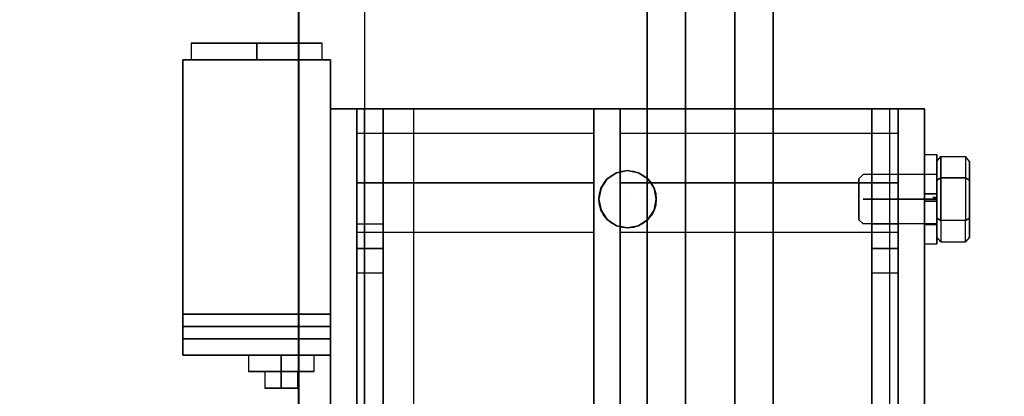
# Model space of a CAD drawing. Extents: x 1081 to 1602, y 277 to 933.
# Drawn here: x 1432 to 1440, y 426 to 429 of the extents above; entities that cross this region are included whole.
import ezdxf

# ---------------------------------------------------------------- set-up
doc = ezdxf.new("R2010")
doc.units = 0
doc.header["$LTSCALE"] = 40
doc.header["$MEASUREMENT"] = 0
doc.header["$PDMODE"] = 34
doc.linetypes.add('CENTER2', pattern=[1.125, 0.75, -0.125, 0.125, -0.125])
doc.linetypes.add('HIDDEN', pattern=[0.375, 0.25, -0.125])
doc.layers.get('0').update_dxf_attribs({"linetype": 'CONTINUOUS'})
doc.layers.get('DEFPOINTS').update_dxf_attribs({"linetype": 'CONTINUOUS'})
for name, color, linetype in [('3D-OBJ', 7, 'CONTINUOUS'), ('FRONT-DIM', 7, 'CONTINUOUS'), ('Governor', 5, 'CONTINUOUS'), ('TOP-HID', 7, 'HIDDEN'), ('TOP-VIS', 7, 'CONTINUOUS')]:
    doc.layers.add(name, color=color, linetype=linetype)
doc.layers.add('Non Printing', color=210, linetype='CONTINUOUS', plot=False)
doc.styles.add('ROMANS', font='ROMANS.SHX')
doc.dimstyles.new('MEI', dxfattribs={"dimtxt": 4.25, "dimasz": 5, "dimexe": 2, "dimexo": 2.5, "dimgap": 3.75, "dimtad": 0, "dimdec": 4, "dimzin": 3, "dimdsep": 46, "dimlunit": 4, "dimtxsty": 'ROMANS', "dimcen": 4.25, "dimadec": 0, "dimazin": 0, "dimtfac": 1, "dimtdec": 4, "dimtofl": 0, "dimtmove": 0, "dimatfit": 3, "dimfxl": 1, "dimfrac": 2, "dimtolj": 1, "dimtzin": 0, "dimarcsym": 0})

# ---------------------------------------------------------------- blocks, each defined once
blk = doc.blocks.new('*D43')
at = {"color": 0, "lineweight": -2, "transparency": 16777216}
for p, q in [((1436.8248, 440.6523), (1407.0748, 440.6523)), ((1410.0748, 436.9023), (1410.0748, 425.1523)), ((1410.0748, 378.1523), (1410.0748, 389.9023)), ((1422.3248, 374.4023), (1407.0748, 374.4023))]:
    blk.add_line(p, q, dxfattribs=at)
at = {"color": 0, "transparency": 16777216}
for points in [[(1409.4498, 436.9023), (1410.6998, 436.9023), (1410.0748, 440.6523)], [(1409.4498, 378.1523), (1410.6998, 378.1523), (1410.0748, 374.4023)]]:
    blk.add_solid(points, dxfattribs=at)
at = {"layer": 'DEFPOINTS', "color": 0, "transparency": 16777216}
for p in [(1440.5748, 440.6523), (1410.0748, 374.4023), (1426.0748, 374.4023)]:
    blk.add_point(p, dxfattribs=at)
at = {"color": 0, "transparency": 16777216, "insert": (1410.0748, 407.5273), "char_height": 3, "attachment_point": 5, "rotation": 90, "style": 'ROMANS'}
blk.add_mtext('\\A1;5\'-6 1/4"', dxfattribs=at)
blk = doc.blocks.new('PFB Governor-flat-1')
at = {"layer": '3D-OBJ', "flags": 128}
blk.add_lwpolyline([(-0.0004, 1.8759), (-0.0004, -22.4366), (-0.5013, -22.4366), (-0.5013, 1.8759)], close=True, dxfattribs=at)
blk.add_lwpolyline([(-0.0004, 1.8759), (-0.0004, -22.4366), (-0.5013, -22.4366), (-0.5013, 1.8759)], close=True, dxfattribs=at)
at = {"layer": 'FRONT-DIM', "linetype": 'CENTER2'}
blk.add_line((2.0044, -16.625), (2.0044, -16.625), dxfattribs=at)
at = {"layer": 'Governor', "color": 1, "flags": 128}
for points in [[(2.4462, -15.0431), (2.4462, -15.6367), (2.4462, -16.2825), (2.4462, -16.9706), (2.4462, -17.6915), (2.4462, -18.4335), (2.4462, -19.1871), (2.4462, -19.9406), (2.4462, -20.6826), (2.4462, -21.4035), (2.4462, -22.0917), (2.4462, -22.7374), (2.4462, -23.3311)], [(2.4462, -23.3311), (2.4462, -22.7374), (2.4462, -22.0917), (2.4462, -21.4035), (2.4462, -20.6826), (2.4462, -19.9406), (2.4462, -19.1871), (2.4462, -18.4335), (2.4462, -17.6915), (2.4462, -16.9706), (2.4462, -16.2825), (2.4462, -15.6367), (2.4462, -15.0431)], [(2.1538, -15.0431), (2.1538, -15.6367), (2.1538, -16.2825), (2.1538, -16.9706), (2.1538, -17.6915), (2.1538, -18.4335), (2.1538, -19.1871), (2.1538, -19.9406), (2.1538, -20.6826), (2.1538, -21.4035), (2.1538, -22.0917), (2.1538, -22.7374), (2.1538, -23.3311)], [(2.1538, -23.3311), (2.1538, -22.7374), (2.1538, -22.0917), (2.1538, -21.4035), (2.1538, -20.6826), (2.1538, -19.9406), (2.1538, -19.1871), (2.1538, -18.4335), (2.1538, -17.6915), (2.1538, -16.9706), (2.1538, -16.2825), (2.1538, -15.6367), (2.1538, -15.0431)], [(2.8216, -25.4371), (2.8216, -25.3911), (2.8216, -25.2551), (2.8216, -25.0307), (2.8216, -24.7206), (2.8216, -24.3302), (2.8216, -23.8646), (2.8216, -23.3311), (2.8216, -22.7374), (2.8216, -22.0917), (2.8216, -21.4035), (2.8216, -20.6826), (2.8216, -19.9406), (2.8216, -19.1871), (2.8216, -18.4335), (2.8216, -17.6915), (2.8216, -16.9706), (2.8216, -16.2825), (2.8216, -15.6367), (2.8216, -15.0431)], [(2.8216, -15.0431), (2.8216, -15.6367), (2.8216, -16.2825), (2.8216, -16.9706), (2.8216, -17.6915), (2.8216, -18.4335), (2.8216, -19.1871), (2.8216, -19.9406), (2.8216, -20.6826), (2.8216, -21.4035), (2.8216, -22.0917), (2.8216, -22.7374), (2.8216, -23.3311)], [(3.114, -23.3311), (3.114, -22.7374), (3.114, -22.0917), (3.114, -21.4035), (3.114, -20.6826), (3.114, -19.9406), (3.114, -19.1871), (3.114, -18.4335), (3.114, -17.6915), (3.114, -16.9706), (3.114, -16.2825), (3.114, -15.6367), (3.114, -15.0431)], [(3.114, -15.0431), (3.114, -15.6367), (3.114, -16.2825), (3.114, -16.9706), (3.114, -17.6915), (3.114, -18.4335), (3.114, -19.1871), (3.114, -19.9406), (3.114, -20.6826), (3.114, -21.4035), (3.114, -22.0917), (3.114, -22.7374), (3.114, -23.3311), (3.114, -23.8646), (3.114, -24.3302), (3.114, -24.7206), (3.114, -25.0307), (3.114, -25.2551), (3.114, -25.3911), (3.114, -25.4371)], [(2.8216, -25.0616), (2.4462, -25.0616), (2.4462, -25.0192), (2.4462, -24.8911), (2.4462, -24.68), (2.4462, -24.3885), (2.4462, -24.0219), (2.4462, -23.5846), (2.4462, -23.0828), (2.4462, -22.5245), (2.4462, -21.9167), (2.4462, -21.2701), (2.4462, -20.5925), (2.4462, -19.8955), (2.4462, -19.1871), (2.4462, -18.4786), (2.4462, -17.7816), (2.4462, -17.104), (2.4462, -16.4574), (2.4462, -15.8496), (2.4462, -15.2913), (2.4462, -14.7895)], [(2.4462, -14.7895), (2.4462, -15.2913), (2.4462, -15.8496), (2.4462, -16.4574), (2.4462, -17.104), (2.4462, -17.7816), (2.4462, -18.4786), (2.4462, -19.1871), (2.4462, -19.8955), (2.4462, -20.5925), (2.4462, -21.2701), (2.4462, -21.9167), (2.4462, -22.5245), (2.4462, -23.0828), (2.4462, -23.5846), (2.4462, -24.0219), (2.4462, -24.3885), (2.4462, -24.68), (2.4462, -24.8911), (2.4462, -25.0192), (2.4462, -25.0616)], [(2.8216, -14.7895), (2.8216, -15.2913), (2.8216, -15.8496), (2.8216, -16.4574), (2.8216, -17.104), (2.8216, -17.7816), (2.8216, -18.4786), (2.8216, -19.1871), (2.8216, -19.8955), (2.8216, -20.5925), (2.8216, -21.2701), (2.8216, -21.9167), (2.8216, -22.5245), (2.8216, -23.0828)], [(2.8216, -23.0828), (2.8216, -22.5245), (2.8216, -21.9167), (2.8216, -21.2701), (2.8216, -20.5925), (2.8216, -19.8955), (2.8216, -19.1871), (2.8216, -18.4786), (2.8216, -17.7816), (2.8216, -17.104), (2.8216, -16.4574), (2.8216, -15.8496), (2.8216, -15.2913), (2.8216, -14.7895)], [(-1.3206, -15.4374), (-1.3206, -15.5624), (-1.311, -15.5624), (-1.2826, -15.5624), (-1.2364, -15.5624), (-1.1742, -15.5624), (-1.0984, -15.5624), (-1.0119, -15.5624), (-0.9182, -15.5624), (-0.8206, -15.5624), (-0.7232, -15.5624), (-0.6296, -15.5624), (-0.5431, -15.5624), (-0.4672, -15.5624), (-0.4051, -15.5624), (-0.3589, -15.5624), (-0.3305, -15.5624), (-0.3209, -15.5624), (-0.3305, -15.5624), (-0.3589, -15.5624), (-0.4051, -15.5624), (-0.4672, -15.5624), (-0.5431, -15.5624), (-0.6296, -15.5624), (-0.7232, -15.5624), (-0.8206, -15.5624), (-0.9182, -15.5624), (-1.0119, -15.5624), (-1.0984, -15.5624), (-1.1742, -15.5624), (-1.2364, -15.5624), (-1.2826, -15.5624), (-1.311, -15.5624), (-1.3206, -15.5624)], [(-0.3209, -15.5624), (-0.3209, -15.4374), (-0.3305, -15.4374), (-0.3589, -15.4374), (-0.4051, -15.4374), (-0.4672, -15.4374), (-0.5431, -15.4374), (-0.6296, -15.4374), (-0.7232, -15.4374), (-0.8206, -15.4374), (-0.9182, -15.4374), (-1.0119, -15.4374), (-1.0984, -15.4374), (-1.1742, -15.4374), (-1.2364, -15.4374), (-1.2826, -15.4374), (-1.311, -15.4374), (-1.3206, -15.4374), (-1.311, -15.4374), (-1.2826, -15.4374), (-1.2364, -15.4374), (-1.1742, -15.4374), (-1.0984, -15.4374), (-1.0119, -15.4374), (-0.9182, -15.4374), (-0.8206, -15.4374), (-0.7232, -15.4374), (-0.6296, -15.4374), (-0.5431, -15.4374), (-0.4672, -15.4374), (-0.4051, -15.4374), (-0.3589, -15.4374), (-0.3305, -15.4374), (-0.3209, -15.4374)], [(-1.3829, -15.5624), (-0.2585, -15.5624), (-1.3829, -15.5624)], [(-1.3829, -17.8123), (-1.3829, -15.5624), (-1.3829, -17.8123)], [(-0.2585, -15.5624), (-0.2585, -17.8123), (-0.2585, -15.5624)], [(-0.0573, -15.9373), (0.1426, -15.9373), (3.8657, -15.9373), (4.0655, -15.9373), (-0.0573, -15.9373)], [(0.1426, -15.9373), (0.1426, -22.4373), (0.1426, -15.9373)], [(1.748, -18.3058), (1.748, -20.0688), (1.9478, -20.0688), (1.9478, -18.3058), (1.748, -18.3058), (1.748, -15.9373), (1.9478, -15.9373), (1.9478, -18.3058)], [(1.9478, -20.0688), (1.9478, -22.4373), (1.9478, -15.9373), (1.748, -15.9373), (1.748, -22.4373), (1.748, -20.0688)], [(4.0655, -15.9373), (4.0655, -22.4373), (4.0655, -15.9373)], [(4.0667, -15.9373), (4.2665, -15.9373), (4.0667, -15.9373)], [(4.2665, -15.9373), (4.2665, -22.4373), (4.2665, -15.9373)], [(1.7477, -16.125), (-0.0578, -16.125), (-0.0578, -16.1288), (-0.0578, -16.1402), (-0.0578, -16.1589), (-0.0578, -16.1845), (-0.0578, -16.2165), (-0.0578, -16.2544), (-0.0578, -16.2972), (-0.0578, -16.3442), (-0.0578, -16.3943), (-0.0578, -16.4466), (-0.0578, -16.5), (-0.0578, -16.5533), (-0.0578, -16.6056), (-0.0578, -16.6557), (-0.0578, -16.7027), (-0.0578, -16.7455), (-0.0578, -16.7834), (-0.0578, -16.8154), (-0.0578, -16.8411), (-0.0578, -16.8597), (-0.0578, -16.8711), (-0.0578, -16.8749), (-0.0578, -16.8711), (-0.0578, -16.8597), (-0.0578, -16.8411), (-0.0578, -16.8154), (-0.0578, -16.7834), (-0.0578, -16.7455), (-0.0578, -16.7027), (-0.0578, -16.6557), (-0.0578, -16.6056), (-0.0578, -16.5533), (-0.0578, -16.5), (-0.0578, -16.4466), (-0.0578, -16.3943), (-0.0578, -16.3442), (-0.0578, -16.2972), (-0.0578, -16.2544), (-0.0578, -16.2165), (-0.0578, -16.1845), (-0.0578, -16.1589), (-0.0578, -16.1402), (-0.0578, -16.1288), (-0.0578, -16.125)], [(-0.0578, -16.8749), (1.7477, -16.8749), (1.7477, -16.8711), (1.7477, -16.8597), (1.7477, -16.8411), (1.7477, -16.8154), (1.7477, -16.7834), (1.7477, -16.7455), (1.7477, -16.7027), (1.7477, -16.6557), (1.7477, -16.6056), (1.7477, -16.5533), (1.7477, -16.5), (1.7477, -16.4466), (1.7477, -16.3943), (1.7477, -16.3442), (1.7477, -16.2972), (1.7477, -16.2544), (1.7477, -16.2165), (1.7477, -16.1845), (1.7477, -16.1589), (1.7477, -16.1402), (1.7477, -16.1288), (1.7477, -16.125), (1.7477, -16.1288), (1.7477, -16.1402), (1.7477, -16.1589), (1.7477, -16.1845), (1.7477, -16.2165), (1.7477, -16.2544), (1.7477, -16.2972), (1.7477, -16.3442), (1.7477, -16.3943), (1.7477, -16.4466), (1.7477, -16.5), (1.7477, -16.5533), (1.7477, -16.6056), (1.7477, -16.6557), (1.7477, -16.7027), (1.7477, -16.7455), (1.7477, -16.7834), (1.7477, -16.8154), (1.7477, -16.8411), (1.7477, -16.8597), (1.7477, -16.8711), (1.7477, -16.8749)], [(4.0663, -16.125), (1.9485, -16.125), (1.9485, -16.1296), (1.9485, -16.1433), (1.9485, -16.1658), (1.9485, -16.1966), (1.9485, -16.2348), (1.9485, -16.2796), (1.9485, -16.3297), (1.9485, -16.3841), (1.9485, -16.4413), (1.9485, -16.5), (1.9485, -16.5586), (1.9485, -16.6158), (1.9485, -16.6702), (1.9485, -16.7203), (1.9485, -16.7651), (1.9485, -16.8033), (1.9485, -16.8341), (1.9485, -16.8566), (1.9485, -16.8703), (1.9485, -16.8749), (1.9485, -16.8703), (1.9485, -16.8566), (1.9485, -16.8341), (1.9485, -16.8033), (1.9485, -16.7651), (1.9485, -16.7203), (1.9485, -16.6702), (1.9485, -16.6158), (1.9485, -16.5586), (1.9485, -16.5), (1.9485, -16.4413), (1.9485, -16.3841), (1.9485, -16.3297), (1.9485, -16.2796), (1.9485, -16.2348), (1.9485, -16.1966), (1.9485, -16.1658), (1.9485, -16.1433), (1.9485, -16.1296), (1.9485, -16.125)], [(1.9485, -16.8749), (4.0663, -16.8749), (4.0663, -16.8703), (4.0663, -16.8566), (4.0663, -16.8341), (4.0663, -16.8033), (4.0663, -16.7651), (4.0663, -16.7203), (4.0663, -16.6702), (4.0663, -16.6158), (4.0663, -16.5586), (4.0663, -16.5), (4.0663, -16.4413), (4.0663, -16.3841), (4.0663, -16.3297), (4.0663, -16.2796), (4.0663, -16.2348), (4.0663, -16.1966), (4.0663, -16.1658), (4.0663, -16.1433), (4.0663, -16.1296), (4.0663, -16.125), (4.0663, -16.1296), (4.0663, -16.1433), (4.0663, -16.1658), (4.0663, -16.1966), (4.0663, -16.2348), (4.0663, -16.2796), (4.0663, -16.3297), (4.0663, -16.3841), (4.0663, -16.4413), (4.0663, -16.5), (4.0663, -16.5586), (4.0663, -16.6158), (4.0663, -16.6702), (4.0663, -16.7203), (4.0663, -16.7651), (4.0663, -16.8033), (4.0663, -16.8341), (4.0663, -16.8566), (4.0663, -16.8703), (4.0663, -16.8749)], [(2.223, -16.6249), (2.2226, -16.6249), (2.206, -16.5413), (2.1587, -16.4701), (2.088, -16.4228), (2.0039, -16.4063), (1.9203, -16.4228), (1.8496, -16.4701), (1.8022, -16.5413), (1.7857, -16.6249), (1.8022, -16.7085), (1.8496, -16.7797), (1.9203, -16.8271), (2.0039, -16.8436), (2.088, -16.8271), (2.1587, -16.7797), (2.206, -16.7085), (2.2226, -16.6249)], [(1.7862, -16.6249), (1.7857, -16.6249), (1.8022, -16.5413), (1.8496, -16.4701), (1.9203, -16.4228), (2.0039, -16.4063), (2.088, -16.4228), (2.1587, -16.4701), (2.206, -16.5413), (2.2226, -16.6249), (2.206, -16.7085), (2.1587, -16.7797), (2.088, -16.8271), (2.0039, -16.8436), (1.9203, -16.8271), (1.8496, -16.7797), (1.8022, -16.7085), (1.7857, -16.6249)], [(2.0044, -16.4063), (2.0048, -16.4063)], [(0.1426, -17.1872), (-0.0573, -17.1872), (-0.0573, -17.1624), (-0.0573, -17.0935), (-0.0573, -16.9998), (-0.0573, -16.9061), (-0.0573, -16.8376), (-0.0573, -16.8124), (-0.0573, -16.8376), (-0.0573, -16.9061), (-0.0573, -16.9998), (-0.0573, -17.0935), (-0.0573, -17.1624), (-0.0573, -17.1872)], [(-0.0573, -16.8124), (0.1426, -16.8124), (0.1426, -16.8376), (0.1426, -16.9061), (0.1426, -16.9998), (0.1426, -17.0935), (0.1426, -17.1624), (0.1426, -17.1872), (0.1426, -17.1624), (0.1426, -17.0935), (0.1426, -16.9998), (0.1426, -16.9061), (0.1426, -16.8376), (0.1426, -16.8124)], [(2.0044, -16.8436), (2.0048, -16.8436)], [(4.0655, -17.1872), (3.8657, -17.1872), (3.8657, -17.1624), (3.8657, -17.0935), (3.8657, -16.9998), (3.8657, -16.9061), (3.8657, -16.8376), (3.8657, -16.8124), (3.8657, -16.8376), (3.8657, -16.9061), (3.8657, -16.9998), (3.8657, -17.0935), (3.8657, -17.1624), (3.8657, -17.1872)], [(3.8657, -16.8124), (4.0655, -16.8124), (4.0655, -16.8376), (4.0655, -16.9061), (4.0655, -16.9998), (4.0655, -17.0935), (4.0655, -17.1624), (4.0655, -17.1872), (4.0655, -17.1624), (4.0655, -17.0935), (4.0655, -16.9998), (4.0655, -16.9061), (4.0655, -16.8376), (4.0655, -16.8124)], [(-1.3829, -17.6873), (-1.3829, -17.6803), (-1.3829, -17.6598), (-1.3829, -17.6294), (-1.3829, -17.5936), (-1.3829, -17.5578), (-1.3829, -17.5274), (-1.3829, -17.507), (-1.3829, -17.4999), (-1.3829, -17.507), (-1.3829, -17.5274), (-1.3829, -17.5578), (-1.3829, -17.5936), (-1.3829, -17.6294), (-1.3829, -17.6598), (-1.3829, -17.6803), (-1.3829, -17.6873), (-1.3829, -17.6803), (-1.3829, -17.6598), (-1.3829, -17.6294), (-1.3829, -17.5936), (-1.3829, -17.5578), (-1.3829, -17.5274), (-1.3829, -17.507), (-1.3829, -17.4999), (-1.3829, -17.507), (-1.3829, -17.5274), (-1.3829, -17.5578), (-1.3829, -17.5936), (-1.3829, -17.6294), (-1.3829, -17.6598), (-1.3829, -17.6803), (-1.3829, -17.6873)], [(-0.2585, -17.4999), (-0.2585, -17.507), (-0.2585, -17.5274), (-0.2585, -17.5578), (-0.2585, -17.5936), (-0.2585, -17.6294), (-0.2585, -17.6598), (-0.2585, -17.6803), (-0.2585, -17.6873), (-0.2585, -17.6803), (-0.2585, -17.6598), (-0.2585, -17.6294), (-0.2585, -17.5936), (-0.2585, -17.5578), (-0.2585, -17.5274), (-0.2585, -17.507), (-0.2585, -17.4999), (-0.2585, -17.507), (-0.2585, -17.5274), (-0.2585, -17.5578), (-0.2585, -17.5936), (-0.2585, -17.6294), (-0.2585, -17.6598), (-0.2585, -17.6803), (-0.2585, -17.6873), (-0.2585, -17.6803), (-0.2585, -17.6598), (-0.2585, -17.6294), (-0.2585, -17.5936), (-0.2585, -17.5578), (-0.2585, -17.5274), (-0.2585, -17.507), (-0.2585, -17.4999)], [(-0.2585, -17.8123), (-1.3829, -17.8123), (-0.2585, -17.8123)], [(-0.8832, -17.8123), (-0.8832, -17.9374), (-0.8746, -17.9374), (-0.8498, -17.9374), (-0.8101, -17.9374), (-0.7583, -17.9374), (-0.698, -17.9374), (-0.6333, -17.9374), (-0.5687, -17.9374), (-0.5084, -17.9374), (-0.4567, -17.9374), (-0.417, -17.9374), (-0.3919, -17.9374), (-0.3834, -17.9374), (-0.3919, -17.9374), (-0.417, -17.9374), (-0.4567, -17.9374), (-0.5084, -17.9374), (-0.5687, -17.9374), (-0.6333, -17.9374), (-0.698, -17.9374), (-0.7583, -17.9374), (-0.8101, -17.9374), (-0.8498, -17.9374), (-0.8746, -17.9374), (-0.8832, -17.9374)], [(-0.3834, -17.9374), (-0.3834, -17.8123), (-0.3919, -17.8123), (-0.417, -17.8123), (-0.4567, -17.8123), (-0.5084, -17.8123), (-0.5687, -17.8123), (-0.6333, -17.8123), (-0.698, -17.8123), (-0.7583, -17.8123), (-0.8101, -17.8123), (-0.8498, -17.8123), (-0.8746, -17.8123), (-0.8832, -17.8123), (-0.8746, -17.8123), (-0.8498, -17.8123), (-0.8101, -17.8123), (-0.7583, -17.8123), (-0.698, -17.8123), (-0.6333, -17.8123), (-0.5687, -17.8123), (-0.5084, -17.8123), (-0.4567, -17.8123), (-0.417, -17.8123), (-0.3919, -17.8123), (-0.3834, -17.8123)], [(-0.7583, -17.9374), (-0.7487, -17.9374), (-0.7216, -17.9374), (-0.6811, -17.9374), (-0.6333, -17.9374), (-0.5854, -17.9374), (-0.545, -17.9374), (-0.5179, -17.9374), (-0.5084, -17.9374), (-0.5179, -17.9374), (-0.545, -17.9374), (-0.5854, -17.9374), (-0.6333, -17.9374), (-0.6811, -17.9374), (-0.7216, -17.9374), (-0.7487, -17.9374), (-0.7583, -17.9374), (-0.7583, -18.0624), (-0.7487, -18.0624), (-0.7216, -18.0624), (-0.6811, -18.0624), (-0.6333, -18.0624), (-0.5854, -18.0624), (-0.545, -18.0624), (-0.5179, -18.0624), (-0.5084, -18.0624), (-0.5179, -18.0624), (-0.545, -18.0624), (-0.5854, -18.0624), (-0.6333, -18.0624), (-0.6811, -18.0624), (-0.7216, -18.0624), (-0.7487, -18.0624), (-0.7583, -18.0624)], [(-0.5084, -18.0624), (-0.5084, -17.9374)]]:
    blk.add_lwpolyline(points, dxfattribs=at)
for points in [[(-0.8206, -15.4374), (-0.8206, -15.5624)], [(-0.2583, -15.9373), (-0.2583, -15.9373), (-0.2583, -22.4373), (-0.2583, -15.9373), (-0.0585, -15.9373), (-0.2583, -15.9373)], [(-0.2583, -22.4373), (-0.0585, -22.4373), (-0.0585, -15.9373), (-0.0585, -22.4373)], [(0.1426, -22.4373), (3.8657, -22.4373), (4.0655, -22.4373), (-0.0573, -22.4373), (-0.0573, -15.9373), (-0.0573, -22.4373)], [(3.8657, -22.4373), (3.8657, -15.9373)], [(4.2665, -22.4373), (4.0667, -22.4373), (4.0667, -15.9373), (4.0667, -22.4373)], [(1.7477, -16.5), (-0.0578, -16.5)], [(4.0663, -16.5), (1.9485, -16.5)], [(0.1426, -16.9998), (-0.0573, -16.9998)], [(4.0655, -16.9998), (3.8657, -16.9998)], [(-0.2585, -17.4999), (-1.3829, -17.4999)], [(-0.2585, -17.5936), (-1.3829, -17.5936)], [(-0.2585, -17.5936), (-1.3829, -17.5936)], [(-0.2585, -17.6873), (-1.3829, -17.6873)], [(-0.6333, -17.9374), (-0.6333, -17.8123)], [(-0.6333, -17.9374), (-0.6333, -18.0624)]]:
    blk.add_lwpolyline(points, close=True, dxfattribs=at)
at = {"layer": 'Non Printing', "flags": 128}
for points in [[(3.9992, -22.4373), (3.9987, -22.4373), (0.0008, -22.4373), (0.0008, -15.9373), (0.0008, -22.4373), (0.3757, -22.4373), (0.3757, -15.9373), (0.0008, -15.9373), (3.9987, -15.9373), (3.9992, -15.9373)], [(3.9987, -15.9373), (3.9987, -22.4373), (0.3757, -22.4373), (0.3757, -15.9373), (3.9987, -15.9373)], [(3.9987, -15.9373), (3.9987, -22.4373)], [(1.7859, -16.6249), (1.7855, -16.6249), (1.802, -16.5413), (1.8493, -16.4701), (1.9205, -16.4228), (2.0041, -16.4063), (2.0877, -16.4228), (2.1589, -16.4701), (2.2063, -16.5413), (2.2228, -16.6249), (2.2063, -16.7085), (2.1589, -16.7797), (2.0877, -16.8271), (2.0041, -16.8436), (1.9205, -16.8271), (1.8493, -16.7797), (1.802, -16.7085), (1.7855, -16.6249)], [(2.2233, -16.6249), (2.2228, -16.6249), (2.2063, -16.5413), (2.1589, -16.4701), (2.0877, -16.4228), (2.0041, -16.4063), (1.9205, -16.4228), (1.8493, -16.4701), (1.802, -16.5413), (1.7855, -16.6249), (1.802, -16.7085), (1.8493, -16.7797), (1.9205, -16.8271), (2.0041, -16.8436), (2.0877, -16.8271), (2.1589, -16.7797), (2.2063, -16.7085), (2.2228, -16.6249)], [(2.0041, -16.4063), (2.0046, -16.4063)], [(2.0041, -16.8436), (2.0046, -16.8436)]]:
    blk.add_lwpolyline(points, dxfattribs=at)
at = {"layer": 'TOP-HID'}
blk.add_line((0.375, -15.9375), (0.375, -22.4375), dxfattribs=at)
at = {"layer": 'TOP-VIS'}
for p, q in [((-0.5, 1.875), (-0.5, -22.4375)), ((0, 1.875), (0, -15.9375)), ((0, -22.4375), (0, -15.9375)), ((0, -15.9375), (4, -15.9375)), ((4, -15.9375), (4, -22.4375))]:
    blk.add_line(p, q, dxfattribs=at)
blk.add_circle((2.0044, -16.625), 0.2188, dxfattribs=at)
blk = doc.blocks.new('PFB Governor')
at = {"layer": '3D-OBJ', "flags": 128}
for points in [[(-218.2949, -656.9624), (-218.2949, -656.9624), (-218.2949, -656.9223), (-218.2949, -656.8835), (-218.2949, -656.8464), (-218.2949, -656.8115), (-218.2949, -656.7795), (-218.2949, -656.7506), (-218.2949, -656.7254), (-218.2949, -656.7043), (-218.2949, -656.6874), (-218.2949, -656.6752), (-218.2949, -656.6676), (-218.2949, -656.6649), (-218.2949, -656.6671), (-218.2949, -656.6741), (-218.2949, -656.6859), (-218.2949, -656.7023), (-218.2949, -656.723), (-218.2949, -656.7477), (-218.2949, -656.7762), (-218.2949, -656.8079), (-218.2949, -656.8425), (-218.2949, -656.8794), (-218.2949, -656.9181), (-218.2949, -656.958), (-218.2949, -656.9986), (-218.2949, -657.0393), (-218.2949, -657.0796), (-218.2949, -657.1187), (-218.2949, -657.1562), (-218.2949, -657.1915), (-218.2949, -657.2242), (-218.2949, -657.2537), (-218.2949, -657.2796), (-218.2949, -657.3016), (-218.2949, -657.3193), (-218.2949, -657.3325), (-218.2949, -657.341), (-218.2949, -657.3447), (-218.2949, -657.3435), (-218.2949, -657.3374), (-218.2949, -657.3266), (-218.2949, -657.3111), (-218.2949, -657.2913), (-218.2949, -657.2673), (-218.2949, -657.2395), (-218.2949, -657.2084), (-218.2949, -657.1743), (-218.2949, -657.1379), (-218.2949, -657.0995), (-218.2949, -657.0598), (-218.2949, -657.0192), (-218.3889, -657.0192), (-218.3889, -657.0492), (-218.3889, -657.078), (-218.3889, -657.105), (-218.3889, -657.1296), (-218.3889, -657.151), (-218.3889, -657.1689), (-218.3889, -657.1827), (-218.3889, -657.192), (-218.3889, -657.1968), (-218.3889, -657.192), (-218.3889, -657.1827), (-218.3889, -657.1689), (-218.3889, -657.151), (-218.3889, -657.1295), (-218.3889, -657.1049), (-218.3889, -657.0779), (-218.3889, -657.0491), (-218.3889, -657.0191), (-218.3889, -656.9888), (-218.3889, -656.9589), (-218.3889, -656.9302), (-218.3889, -656.9033), (-218.3889, -656.8789), (-218.3889, -656.8576), (-218.3889, -656.84), (-218.3889, -656.8265), (-218.3889, -656.8173), (-218.3889, -656.8129), (-218.3889, -656.8131), (-218.3889, -656.8182), (-218.3889, -656.8278), (-218.3889, -656.8418), (-218.3889, -656.8599), (-218.3889, -656.8816), (-218.3889, -656.9063), (-218.3889, -656.9334), (-218.3889, -656.9624), (-218.2949, -656.9624), (-218.2949, -656.9334), (-218.2949, -656.9063), (-218.2949, -656.8816), (-218.2949, -656.8599), (-218.2949, -656.8418), (-218.2949, -656.8278), (-218.2949, -656.8182), (-218.2949, -656.8131), (-218.2949, -656.8129), (-218.2949, -656.8173), (-218.2949, -656.8265), (-218.2949, -656.84), (-218.2949, -656.8576), (-218.2949, -656.8789), (-218.2949, -656.9033), (-218.2949, -656.9302), (-218.2949, -656.9589), (-218.2949, -656.9888), (-218.2949, -657.0191), (-218.2949, -657.0491), (-218.2949, -657.0779), (-218.2949, -657.1049), (-218.2949, -657.1295), (-218.2949, -657.151), (-218.2949, -657.1689), (-218.2949, -657.1827), (-218.2949, -657.192), (-218.2949, -657.1968), (-218.2949, -657.192), (-218.2949, -657.1827), (-218.2949, -657.1689), (-218.2949, -657.151), (-218.2949, -657.1296), (-218.2949, -657.105), (-218.2949, -657.078), (-218.2949, -657.0492), (-218.2949, -657.0192), (-218.2949, -657.0192)], [(-218.2949, -656.9624), (-218.3889, -656.9624), (-218.3889, -656.9223), (-218.3889, -656.8835), (-218.3889, -656.8464), (-218.3889, -656.8115), (-218.3889, -656.7795), (-218.3889, -656.7506), (-218.3889, -656.7254), (-218.3889, -656.7043), (-218.3889, -656.6874), (-218.3889, -656.6752), (-218.3889, -656.6676), (-218.3889, -656.6649), (-218.3889, -656.6671), (-218.3889, -656.6741), (-218.3889, -656.6859), (-218.3889, -656.7023), (-218.3889, -656.723), (-218.3889, -656.7477), (-218.3889, -656.7762), (-218.3889, -656.8079), (-218.3889, -656.8425), (-218.3889, -656.8794), (-218.3889, -656.9181), (-218.3889, -656.958), (-218.3889, -656.9986), (-218.3889, -657.0393), (-218.3889, -657.0796), (-218.3889, -657.1187), (-218.3889, -657.1562), (-218.3889, -657.1915), (-218.3889, -657.2242), (-218.3889, -657.2537), (-218.3889, -657.2796), (-218.3889, -657.3016), (-218.3889, -657.3193), (-218.3889, -657.3325), (-218.3889, -657.341), (-218.3889, -657.3447), (-218.3889, -657.3435), (-218.3889, -657.3374), (-218.3889, -657.3266), (-218.3889, -657.3111), (-218.3889, -657.2913), (-218.3889, -657.2673), (-218.3889, -657.2395), (-218.3889, -657.2084), (-218.3889, -657.1743), (-218.3889, -657.1379), (-218.3889, -657.0995), (-218.3889, -657.0598), (-218.3889, -657.0192), (-218.2949, -657.0192)], [(-218.3889, -656.6652), (-218.2949, -656.6652)], [(-218.295, -656.7162), (-218.2637, -656.6801), (-218.2637, -656.8425), (-218.0763, -656.8425), (-218.0763, -657.1672)], [(-218.0451, -656.7162), (-218.0763, -656.6801), (-218.0763, -656.8425), (-218.2637, -656.8425), (-218.2637, -656.6801), (-218.0763, -656.6801), (-218.0763, -656.8425), (-218.0451, -656.8606), (-218.0763, -656.8425), (-218.0763, -657.1672), (-218.2637, -657.1672), (-218.2637, -656.8425), (-218.2637, -657.1672), (-218.295, -657.1492), (-218.2637, -657.1672), (-218.2637, -657.3297), (-218.295, -657.2936)], [(-218.295, -656.8606), (-218.295, -657.1492), (-218.295, -657.2936), (-218.295, -657.1492), (-218.295, -656.8606), (-218.295, -656.7162), (-218.295, -656.8606)], [(-218.0451, -656.7162), (-218.0451, -656.8606), (-218.0451, -656.7162)], [(-218.295, -657.1924), (-218.295, -657.1901), (-218.295, -657.1832), (-218.295, -657.1719), (-218.295, -657.1566), (-218.295, -657.1375), (-218.295, -657.1151), (-218.295, -657.09), (-218.295, -657.0628), (-218.295, -657.0342), (-218.295, -657.0049), (-218.295, -656.9756), (-218.295, -656.947), (-218.295, -656.9198), (-218.295, -656.8947), (-218.295, -656.8723), (-218.295, -656.8532), (-218.295, -656.8379), (-218.295, -656.8266), (-218.295, -656.8197), (-218.295, -656.8174), (-218.295, -656.8197), (-218.295, -656.8266), (-218.295, -656.8379), (-218.295, -656.8532), (-218.295, -656.8723), (-218.295, -656.8947), (-218.295, -656.9198), (-218.295, -656.947), (-218.295, -656.9756), (-218.295, -657.0049), (-218.295, -657.0342), (-218.295, -657.0628), (-218.295, -657.09), (-218.295, -657.1151), (-218.295, -657.1375), (-218.295, -657.1566), (-218.295, -657.1719), (-218.295, -657.1832), (-218.295, -657.1901), (-218.295, -657.1924), (-218.8573, -657.1924), (-218.8885, -657.1611), (-218.8885, -657.1588), (-218.8885, -657.1517), (-218.8885, -657.1402), (-218.8885, -657.1246), (-218.8885, -657.1053), (-218.8885, -657.083), (-218.8885, -657.0583), (-218.8885, -657.032), (-218.8885, -657.0049), (-218.8885, -656.9778), (-218.8885, -656.9515), (-218.8885, -656.9268), (-218.8885, -656.9045), (-218.8885, -656.8852), (-218.8885, -656.8696), (-218.8885, -656.8581), (-218.8885, -656.851), (-218.8885, -656.8486), (-218.8885, -656.851), (-218.8885, -656.8581), (-218.8885, -656.8696), (-218.8885, -656.8852), (-218.8885, -656.9045), (-218.8885, -656.9268), (-218.8885, -656.9515), (-218.8885, -656.9778), (-218.8885, -657.0049), (-218.8885, -657.032), (-218.8885, -657.0583), (-218.8885, -657.083), (-218.8885, -657.1053), (-218.8885, -657.1246), (-218.8885, -657.1402), (-218.8885, -657.1517), (-218.8885, -657.1588), (-218.8885, -657.1611)], [(-218.295, -656.8174), (-218.8573, -656.8174), (-218.8885, -656.8486)], [(-218.3889, -656.8129), (-218.2949, -656.8129)], [(-218.295, -656.8038), (-218.295, -656.8062), (-218.295, -656.813), (-218.295, -656.8243), (-218.295, -656.8397), (-218.295, -656.8588), (-218.295, -656.8811), (-218.295, -656.9062), (-218.295, -656.9334), (-218.295, -656.962), (-218.295, -656.9913), (-218.295, -657.0207), (-218.295, -657.0493), (-218.295, -657.0764), (-218.295, -657.1015), (-218.295, -657.1239), (-218.295, -657.143), (-218.295, -657.1584), (-218.295, -657.1697), (-218.295, -657.1765), (-218.295, -657.1788), (-218.295, -657.1765), (-218.295, -657.1697), (-218.295, -657.1584), (-218.295, -657.143), (-218.295, -657.1239), (-218.295, -657.1015), (-218.295, -657.0764), (-218.295, -657.0493), (-218.295, -657.0207), (-218.295, -656.9913), (-218.295, -656.962), (-218.295, -656.9334), (-218.295, -656.9062), (-218.295, -656.8811), (-218.295, -656.8588), (-218.295, -656.8397), (-218.295, -656.8243), (-218.295, -656.813), (-218.295, -656.8062), (-218.295, -656.8038)], [(-218.0451, -656.8606), (-218.0451, -657.1492), (-218.0451, -657.2936), (-218.0451, -657.1492), (-218.0451, -656.8606)], [(-218.3889, -657.019), (-218.2949, -657.019)], [(-218.3889, -657.0191), (-218.2949, -657.0191)], [(-218.0451, -657.2936), (-218.0763, -657.3297), (-218.0763, -657.1672), (-218.2637, -657.1672), (-218.2637, -657.3297), (-218.0763, -657.3297), (-218.0763, -657.1672)], [(-218.3889, -657.1969), (-218.2949, -657.1969)], [(-218.3889, -657.3446), (-218.2949, -657.3446)]]:
    blk.add_lwpolyline(points, dxfattribs=at)
for points in [[(-218.2637, -656.8425), (-218.295, -656.8606)], [(-218.8573, -657.0049), (-218.295, -657.0049)], [(-218.3262, -656.9913), (-218.295, -656.9913)], [(-218.0451, -657.1492), (-218.0763, -657.1672)]]:
    blk.add_lwpolyline(points, close=True, dxfattribs=at)
blk.add_blockref('PFB Governor-flat-1', (-222.6554, -640.3799))

msp = doc.modelspace()

# ---------------------------------------------------------------- block references
msp.add_blockref('PFB Governor', (1657.72086, 1084.15725))

# ---------------------------------------------------------------- dimensions: what is measured, and where the dimension line sits
at = {"color": 1, "ltscale": 0.25}
dim = msp.add_linear_dim(base=(1410.07479, 374.40233), p1=(1440.57479, 440.65233), p2=(1426.07479, 374.40233), angle=90, dimstyle='MEI', override={"dimscale": 1.5, "dimtxt": 2, "dimasz": 2.5}, dxfattribs=at)
dim.commit()
dim.dimension.update_dxf_attribs({"geometry": '*D43', "text_midpoint": (1410.07479, 407.52733)})

doc.saveas('drawing.dxf')
